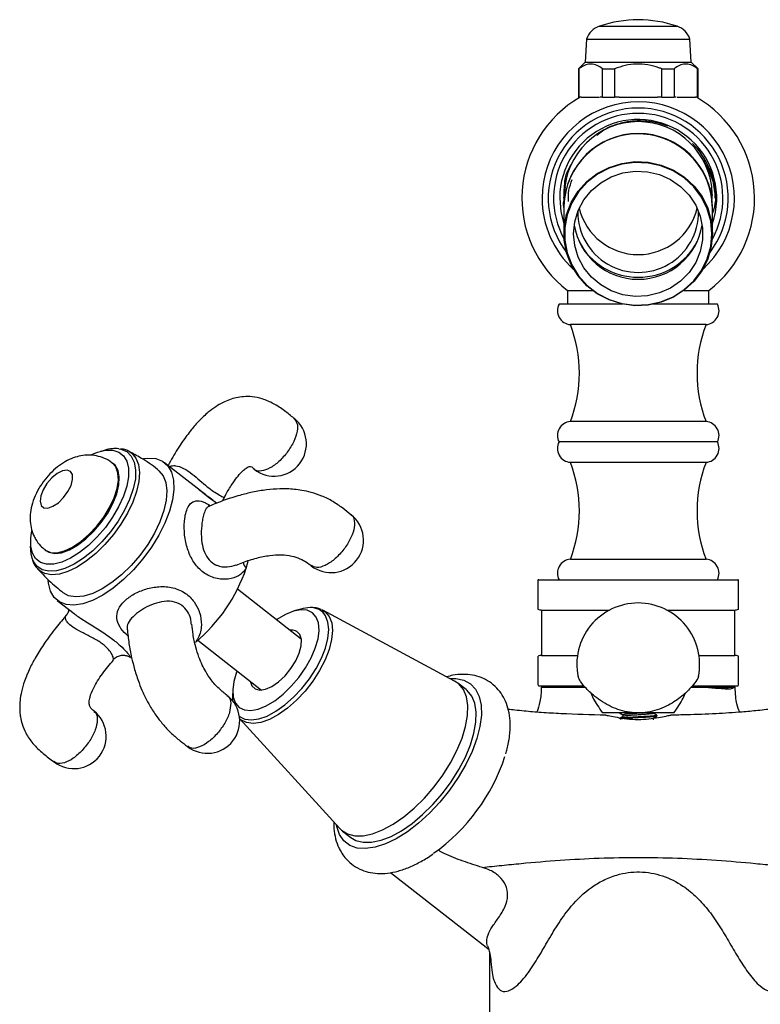
# Model space of a CAD drawing. Units: millimetres. Extents: x 3 to 1996, y 5 to 1995.
# Drawn here: x 892 to 1006, y 1214 to 1367 of the extents above; entities that cross this region are included whole.
import ezdxf

# ---------------------------------------------------------------- set-up
doc = ezdxf.new("R2010")
doc.units = ezdxf.units.MM

msp = doc.modelspace()

# ---------------------------------------------------------------- linework, layer by layer
at = {"color": 7, "linetype": 'Continuous', "lineweight": 25}
for p, q in [((981.5, 1365.68), (993.5, 1365.68)), ((979.5, 1363.68), (979.31, 1360.14)), ((979.5, 1363.68), (995.5, 1363.68)), ((995.69, 1360.14), (995.5, 1363.68)), ((979.31, 1360.14), (978.25, 1359.08)), ((979.31, 1360.14), (995.69, 1360.14)), ((996.75, 1359.08), (995.69, 1360.14)), ((978.25, 1359.08), (978.25, 1354.68)), ((978.25, 1359.08), (978.31, 1359.08)), ((978.31, 1359.08), (978.31, 1354.68)), ((981.96, 1359.08), (983.85, 1359.08)), ((981.96, 1354.68), (981.96, 1359.08)), ((983.85, 1359.08), (983.85, 1354.68)), ((991.15, 1359.08), (993.04, 1359.08)), ((991.15, 1354.68), (991.15, 1359.08)), ((993.04, 1359.08), (993.04, 1354.68)), ((996.68, 1359.08), (996.75, 1359.08)), ((996.68, 1354.68), (996.68, 1359.08)), ((996.75, 1354.68), (996.75, 1359.08)), ((978.25, 1354.68), (978.31, 1354.68)), ((978.66, 1354.68), (978.31, 1354.68)), ((978.66, 1354.68), (981.5, 1354.68)), ((981.96, 1354.68), (981.62, 1354.68)), ((981.96, 1354.68), (983.85, 1354.68)), ((984.54, 1354.68), (983.85, 1354.68)), ((984.54, 1354.68), (990.46, 1354.68)), ((991.15, 1354.68), (990.46, 1354.68)), ((991.15, 1354.68), (993.04, 1354.68)), ((993.38, 1354.68), (993.04, 1354.68)), ((993.5, 1354.68), (996.34, 1354.68)), ((996.68, 1354.68), (996.34, 1354.68)), ((996.68, 1354.68), (996.75, 1354.68)), ((976, 1339.1), (976.23, 1340.86)), ((998.79, 1340.7), (998.95, 1339.48)), ((976, 1339.1), (976.02, 1338.47)), ((976.05, 1339.73), (976.05, 1338.9)), ((998.95, 1338.9), (998.95, 1339.73)), ((976, 1337.86), (976, 1333.6)), ((999, 1333.6), (999, 1337.86)), ((976.55, 1324.81), (976.55, 1322.68)), ((976.55, 1324.81), (980.43, 1324.81)), ((994.57, 1324.81), (998.45, 1324.81)), ((998.45, 1322.68), (998.45, 1324.81)), ((985.17, 1322.68), (975.25, 1322.68)), ((999.75, 1322.68), (989.83, 1322.68)), ((998, 1319.53), (977, 1319.53)), ((998, 1304.53), (977, 1304.53)), ((999.75, 1301.38), (975.25, 1301.38)), ((905.06, 1300.14), (904.29, 1299.92)), ((908.69, 1299.96), (908.78, 1299.91)), ((906.31, 1298), (906.17, 1298.11)), ((919.75, 1293.86), (914.22, 1298.17)), ((998, 1298.23), (977, 1298.23)), ((893.5, 1286.08), (893.48, 1285.28)), ((895.72, 1284.7), (895.86, 1284.59)), ((998, 1283.23), (977, 1283.23)), ((894.63, 1281.71), (894.54, 1281.8)), ((972.1, 1280.08), (1002.9, 1280.08)), ((935.38, 1270.91), (925.51, 1278.6)), ((897.63, 1276.87), (900.23, 1274.85)), ((935.31, 1275.55), (934.26, 1275.25)), ((938.52, 1275.45), (938.71, 1275.36)), ((959.1, 1264.41), (938.71, 1275.36)), ((972.55, 1275.38), (972.55, 1268.38)), ((972.55, 1275.38), (983.06, 1275.38)), ((991.94, 1275.38), (1002.45, 1275.38)), ((1002.45, 1268.38), (1002.45, 1275.38)), ((919.37, 1270.71), (929.23, 1263.02)), ((972.55, 1268.38), (978.1, 1268.38)), ((996.9, 1268.38), (1002.45, 1268.38)), ((906.23, 1267.74), (906.24, 1267.76)), ((972, 1263.75), (972, 1268.27)), ((1003, 1263.75), (1003, 1268.27)), ((960.88, 1263.09), (959.59, 1264.1)), ((924.76, 1263.05), (924.72, 1261.96)), ((972.1, 1263.68), (979.04, 1263.68)), ((974.5, 1263.68), (974.5, 1263.48)), ((995.72, 1263.48), (996.8, 1263.48)), ((995.93, 1263.68), (1002.9, 1263.68)), ((996.8, 1263.48), (1001.45, 1263.48)), ((1000.5, 1263.48), (1000.5, 1263.68)), ((1001.45, 1263.48), (1002.27, 1263.48)), ((1002.27, 1263.48), (1002.5, 1263.48)), ((993.02, 1259.48), (981.98, 1259.48)), ((984.6, 1259.48), (984.65, 1259.47)), ((989.86, 1259.42), (989.86, 1259.48)), ((925.83, 1258.6), (941.34, 1241.61)), ((985.14, 1259.17), (985.14, 1258.92)), ((989.86, 1258.42), (989.86, 1258.66)), ((990.4, 1258.98), (990.4, 1259.11)), ((941.76, 1241.22), (943.06, 1240.21)), ((949.17, 1234.8), (964.44, 1222.9)), ((964.5, 1222.37), (964.5, 1212.48))]:
    msp.add_line(p, q, dxfattribs=at)
at = {"color": 7, "linetype": 'Continuous', "lineweight": 25, "flags": 128}
for points in [[(999, 1333.6), (998.81, 1331.61), (998.27, 1329.68), (997.37, 1327.88), (996.16, 1326.27), (994.67, 1324.89), (992.95, 1323.78), (991.05, 1323), (989.04, 1322.55), (986.98, 1322.46), (984.94, 1322.73), (982.98, 1323.35), (981.16, 1324.3), (979.55, 1325.54), (978.2, 1327.05), (977.14, 1328.76), (976.41, 1330.63), (976.05, 1332.6), (976.05, 1334.6), (976.41, 1336.56), (977.14, 1338.43), (978.2, 1340.15), (979.55, 1341.66), (981.16, 1342.9), (982.98, 1343.85), (984.94, 1344.47), (986.98, 1344.73), (989.04, 1344.64), (991.05, 1344.2), (992.95, 1343.41), (994.67, 1342.31), (996.16, 1340.93), (997.37, 1339.32), (998.27, 1337.52), (998.81, 1335.59), (999, 1333.6)], [(998.9, 1333.57), (998.72, 1335.55), (998.17, 1337.46), (997.29, 1339.24), (996.08, 1340.84), (994.61, 1342.21), (992.9, 1343.3), (991.02, 1344.08), (989.03, 1344.52), (986.99, 1344.61), (984.96, 1344.35), (983.02, 1343.73), (981.22, 1342.8), (979.62, 1341.56), (978.28, 1340.07), (977.23, 1338.37), (976.51, 1336.51), (976.15, 1334.56), (976.15, 1332.58), (976.51, 1330.64), (977.23, 1328.78), (978.28, 1327.08), (979.62, 1325.59), (981.22, 1324.35), (983.02, 1323.41), (984.96, 1322.8), (986.99, 1322.54), (989.03, 1322.63), (991.02, 1323.07), (992.9, 1323.85), (994.61, 1324.94), (996.08, 1326.31), (997.29, 1327.91), (998.17, 1329.69), (998.72, 1331.6), (998.9, 1333.57)], [(977.5, 1333.57), (977.68, 1335.41), (978.22, 1337.18), (979.09, 1338.81), (980.26, 1340.26), (981.7, 1341.47), (983.34, 1342.39), (985.14, 1342.99), (987.02, 1343.26), (988.92, 1343.17), (990.77, 1342.73), (992.5, 1341.97), (994.05, 1340.9), (995.36, 1339.57), (996.39, 1338.02), (997.09, 1336.3), (997.45, 1334.5), (997.45, 1332.65), (997.09, 1330.84), (996.39, 1329.13), (995.36, 1327.58), (994.05, 1326.25), (992.5, 1325.18), (990.77, 1324.42), (988.92, 1323.98), (987.02, 1323.89), (985.14, 1324.16), (983.34, 1324.76), (981.7, 1325.68), (980.26, 1326.89), (979.09, 1328.33), (978.22, 1329.97), (977.68, 1331.74), (977.5, 1333.57)], [(975.35, 1339.1), (975.53, 1336.99), (976, 1335.18)], [(902.97, 1299.42), (903.85, 1299.78), (905.1, 1300.09), (906.21, 1300.11), (907.15, 1299.82), (907.89, 1299.24), (908.39, 1298.4), (908.64, 1297.31), (908.64, 1296.01), (908.37, 1294.56), (907.86, 1292.99), (907.12, 1291.37), (906.18, 1289.74), (905.06, 1288.17), (903.8, 1286.7)], [(910.94, 1298.82), (911.64, 1298.89), (912.86, 1298.8), (913.89, 1298.39), (914.71, 1297.7), (915.29, 1296.72), (915.61, 1295.49), (915.67, 1294.05), (915.46, 1292.43), (914.99, 1290.67), (914.28, 1288.83), (913.33, 1286.95), (912.19, 1285.09), (910.87, 1283.3), (909.42, 1281.62)], [(895.86, 1284.59), (896.31, 1284.32), (897.22, 1284.13), (898.3, 1284.26), (899.49, 1284.69), (900.76, 1285.41), (902.04, 1286.38), (903.28, 1287.57), (904.43, 1288.93), (905.43, 1290.38), (906.23, 1291.88), (906.82, 1293.35), (907.15, 1294.73), (907.22, 1295.96), (907.02, 1296.99), (906.56, 1297.77), (906.31, 1298)], [(895.13, 1291.57), (895.55, 1291.21), (896.18, 1291.17), (896.96, 1291.43), (897.79, 1291.99), (898.59, 1292.78), (899.27, 1293.7), (899.75, 1294.67), (900, 1295.58), (899.97, 1296.33), (899.67, 1296.83), (899.13, 1297.04), (898.42, 1296.93), (897.61, 1296.51), (896.78, 1295.83), (896.03, 1294.96), (895.44, 1294), (895.07, 1293.05), (894.96, 1292.21), (895.13, 1291.57)], [(913.3, 1296.99), (913.36, 1296.94), (914.02, 1296.16), (914.44, 1295.12), (914.59, 1293.85), (914.49, 1292.38), (914.12, 1290.77), (913.51, 1289.05), (912.66, 1287.29), (911.61, 1285.54), (910.39, 1283.85), (909.03, 1282.27)], [(903.8, 1286.7), (902.45, 1285.39), (901.06, 1284.28), (899.67, 1283.41), (898.32, 1282.8), (897.07, 1282.49), (895.96, 1282.48), (895.02, 1282.76), (894.28, 1283.34), (893.78, 1284.19), (893.53, 1285.28), (893.53, 1286.57), (893.7, 1287.63)], [(893.72, 1283.41), (893.56, 1284.06), (893.48, 1285.28)], [(909.03, 1282.27), (907.58, 1280.85), (906.07, 1279.63), (904.57, 1278.65), (903.1, 1277.95), (901.72, 1277.53), (900.47, 1277.41), (899.38, 1277.61), (898.55, 1278.06)], [(909.42, 1281.62), (907.87, 1280.1), (906.27, 1278.78), (904.66, 1277.7), (903.09, 1276.89), (901.59, 1276.37), (900.21, 1276.15), (898.99, 1276.25), (897.96, 1276.65), (897.14, 1277.35), (896.56, 1278.32), (896.24, 1279.55), (896.2, 1279.95)], [(925.41, 1266.01), (925.33, 1265.8), (924.92, 1264.36), (924.76, 1263.04), (924.85, 1261.9), (925.2, 1260.99), (925.78, 1260.32), (926.59, 1259.94), (927.58, 1259.86), (928.72, 1260.08), (929.96, 1260.58), (931.26, 1261.36), (932.57, 1262.38), (933.83, 1263.6), (935, 1264.98), (936.04, 1266.46), (936.89, 1267.98), (937.54, 1269.49), (937.96, 1270.94), (938.12, 1272.25), (938.02, 1273.39), (937.68, 1274.31), (937.09, 1274.97), (936.29, 1275.35), (935.3, 1275.43), (934.16, 1275.22), (932.91, 1274.71), (931.61, 1273.93), (931.55, 1273.89)], [(927.49, 1264.38), (927.73, 1263.69), (928.22, 1263.2), (928.94, 1263.01), (929.82, 1263.14), (930.82, 1263.58), (931.85, 1264.3), (932.86, 1265.24), (933.77, 1266.35), (934.52, 1267.54), (935.07, 1268.74), (935.36, 1269.87), (935.39, 1270.85), (935.15, 1271.61)], [(958.4, 1264.79), (959.3, 1264.79), (960.52, 1264.54), (961.54, 1263.99), (962.34, 1263.15), (962.9, 1262.04), (963.2, 1260.68), (963.24, 1259.11), (963.01, 1257.37), (962.53, 1255.5), (961.79, 1253.53), (960.83, 1251.52), (959.66, 1249.51), (958.31, 1247.56), (956.81, 1245.7), (955.2, 1243.97), (953.51, 1242.43), (951.78, 1241.11), (950.06, 1240.03), (948.39, 1239.22), (946.8, 1238.71), (945.33, 1238.5), (944.01, 1238.59), (942.88, 1238.99), (941.97, 1239.69), (941.29, 1240.67), (940.86, 1241.91), (940.8, 1242.2)], [(941.34, 1241.61), (941.6, 1241.36), (942.53, 1240.77), (943.66, 1240.48), (944.97, 1240.48), (946.41, 1240.79), (947.96, 1241.39), (949.58, 1242.27), (951.22, 1243.4), (952.85, 1244.76), (954.43, 1246.31), (955.91, 1248.03), (957.27, 1249.85), (958.46, 1251.75), (959.46, 1253.66), (960.24, 1255.56), (960.79, 1257.38), (961.09, 1259.08), (961.14, 1260.63), (960.92, 1261.98), (960.46, 1263.1), (959.75, 1263.96), (959.1, 1264.41)], [(943.06, 1240.21), (943.83, 1239.76), (944.96, 1239.47), (946.26, 1239.47), (947.71, 1239.78), (949.26, 1240.38), (950.88, 1241.26), (952.52, 1242.39), (954.15, 1243.75), (955.72, 1245.3), (957.21, 1247.02), (958.56, 1248.84), (959.76, 1250.74), (960.76, 1252.65), (961.54, 1254.54), (962.09, 1256.37), (962.39, 1258.07), (962.43, 1259.62), (962.22, 1260.97), (961.75, 1262.09), (961.04, 1262.95), (960.88, 1263.09)], [(924.72, 1261.96), (924.72, 1261.78), (924.73, 1261.37)]]:
    msp.add_lwpolyline(points, dxfattribs=at)
at = {"color": 8, "linetype": 'Continuous', "lineweight": 25, "flags": 128}
for points in [[(907.16, 1300.34), (907.46, 1300.28), (908.38, 1299.89), (909.08, 1299.21), (909.54, 1298.26), (909.75, 1297.07), (909.7, 1295.69), (909.38, 1294.15), (908.82, 1292.5), (908.02, 1290.81), (907.02, 1289.11), (905.85, 1287.47), (904.54, 1285.94)], [(908.78, 1299.91), (909.15, 1299.65), (909.79, 1298.9), (910.19, 1297.89), (910.34, 1296.67), (910.24, 1295.26), (909.89, 1293.7), (909.3, 1292.05), (908.49, 1290.36), (907.47, 1288.68), (906.3, 1287.05), (904.99, 1285.53)], [(895.72, 1284.7), (895.79, 1284.64), (896.6, 1284.3), (897.6, 1284.26), (898.74, 1284.54), (899.98, 1285.12), (901.27, 1285.97), (902.53, 1287.06), (903.73, 1288.34), (904.81, 1289.76), (905.72, 1291.24), (906.42, 1292.73), (906.88, 1294.17), (907.08, 1295.48), (907.01, 1296.61), (906.68, 1297.52), (906.18, 1298.1)], [(904.54, 1285.94), (903.13, 1284.57), (901.68, 1283.41), (900.22, 1282.48), (898.81, 1281.82), (897.49, 1281.46), (896.31, 1281.39), (895.29, 1281.63), (894.48, 1282.17), (893.89, 1282.99), (893.72, 1283.41)], [(904.99, 1285.53), (903.59, 1284.16), (902.14, 1282.99), (900.69, 1282.04), (899.28, 1281.36), (897.95, 1280.96), (896.75, 1280.85), (895.7, 1281.04), (894.84, 1281.51), (894.63, 1281.71)], [(925.79, 1258.98), (925.82, 1258.95), (926.65, 1258.52), (927.66, 1258.39), (928.83, 1258.55), (930.11, 1259), (931.46, 1259.73), (932.83, 1260.71), (934.19, 1261.9), (935.47, 1263.27), (936.64, 1264.77), (937.66, 1266.35), (938.49, 1267.95), (939.11, 1269.52), (939.49, 1271.01), (939.62, 1272.37), (939.5, 1273.54), (939.12, 1274.5)], [(938.71, 1275.36), (939.08, 1275.12), (939.7, 1274.4)], [(939.7, 1274.4), (940.08, 1273.42), (940.21, 1272.21), (940.07, 1270.82), (939.68, 1269.29), (939.05, 1267.67), (938.2, 1266.02), (937.15, 1264.4), (935.95, 1262.86), (934.63, 1261.46), (933.24, 1260.23), (931.83, 1259.23), (930.44, 1258.48), (929.12, 1258.02), (927.93, 1257.85), (926.89, 1257.99), (926.04, 1258.43), (925.82, 1258.62)]]:
    msp.add_lwpolyline(points, dxfattribs=at)
at = {"color": 7, "linetype": 'Continuous', "lineweight": 25}
for centre, radius, start, end in [((987.75, 1346.69), 20, 90.7155, 108.2092), ((987.25, 1346.69), 20, 71.7908, 89.2845), ((982.37, 1362.81), 3, 106.8745, 163.1255), ((992.63, 1362.81), 3, 16.8745, 73.1255), ((987.5, 1339.1), 18, 120, 232.5309), ((987.5, 1339.1), 14.88, 312.1705, 180), ((987.5, 1339.1), 18, 307.4691, 60), ((987.5, 1339.1), 13.92, 90, 217.0799), ((987.5, 1339.1), 13.1, 90, 208.9085), ((987.5, 1339.1), 13.92, 322.9201, 90), ((987.5, 1339.1), 13.1, 331.0915, 90), ((987.5, 1339.1), 12.15, 341.1738, 180), ((987.5, 1339.47), 11.45, 1.3379, 178.6621), ((987.5, 1337.59), 11.5, 1.342, 178.658), ((987.47, 1337.54), 11.49, 1.5914, 159.6805), ((987.5, 1339.1), 11.9, 0, 45), ((987.5, 1339.1), 14.88, 180, 227.8295), ((987.5, 1336.95), 9.35, 179.5547, 0.4453), ((987.5, 1339.76), 9.4, 193.7732, 346.2268), ((987.5, 1336.58), 10.04, 189.482, 350.518), ((987.43, 1337.09), 10.23, 207.4217, 270.4038), ((987.57, 1337.09), 10.22, 269.5918, 333.098), ((977.15, 1321.68), 2.15, 152.089, 266.0202), ((997.85, 1321.68), 2.15, 273.9798, 27.911), ((957.61, 1312.03), 20.79, 338.853, 21.147), ((1017.39, 1312.03), 20.79, 158.853, 201.147), ((931.17, 1301.1), 5, 232.108, 52.0032), ((977.15, 1302.39), 2.15, 93.9798, 207.911), ((997.85, 1302.39), 2.15, 332.089, 86.0202), ((906.6, 1294.98), 5.38, 84.048, 106.6602), ((977.15, 1300.38), 2.15, 152.089, 266.0202), ((997.85, 1300.38), 2.15, 273.9798, 27.911), ((957.61, 1290.73), 20.79, 338.853, 21.147), ((1017.39, 1290.73), 20.79, 158.853, 201.147), ((939.99, 1286.18), 5, 232.1135, 51.9859), ((912.53, 1286.26), 14.98, 342.9992, 347.5171), ((977.15, 1281.09), 2.15, 93.9798, 207.911), ((997.85, 1281.09), 2.15, 332.089, 86.0202), ((902.49, 1290.13), 25.73, 309.8888, 341.3067), ((972.78, 1277.78), 2.4, 106.415, 109.0977), ((1002.22, 1277.78), 2.4, 70.9522, 73.585), ((987.5, 1266.98), 9.5, 90, 191.5761), ((987.5, 1266.98), 9.5, 348.7242, 90), ((936.78, 1270.61), 5.15, 90.2824, 106.5935), ((972.78, 1277.78), 2.4, 251.0805, 264.5232), ((1002.22, 1277.78), 2.4, 275.4768, 288.9451), ((933.88, 1270.77), 1.52, 33.4088, 99.1509), ((972.78, 1265.99), 2.4, 95.4768, 108.9451), ((1002.22, 1265.99), 2.4, 71.0805, 84.5232), ((972.78, 1265.99), 2.4, 250.9522, 253.585), ((1002.22, 1265.99), 2.4, 286.415, 289.0977), ((920.85, 1258.23), 5, 232.1736, 51.8259), ((900.19, 1255.87), 5, 232.2265, 51.8039), ((938.43, 1262.15), 29.96, 305.5497, 341.7059)]:
    msp.add_arc(centre, radius, start, end, dxfattribs=at)
at = {"color": 8, "linetype": 'Continuous', "lineweight": 25}
for centre, radius, start, end in [((928.05, 1283.1), 1.7, 190.4626, 225.7929), ((936.88, 1273.14), 2.63, 31.2273, 92.5692)]:
    msp.add_arc(centre, radius, start, end, dxfattribs=at)
at = {"color": 7, "linetype": 'Continuous', "lineweight": 25}
for points, knots in [([(981.96, 1359.08), (981.69, 1359.28), (981.12, 1359.68), (980.25, 1359.89), (979.37, 1359.75), (978.74, 1359.41), (978.39, 1359.14), (978.31, 1359.08)], [0, 0, 0, 0, 0.2350022, 0.4770288, 0.7009979, 0.9328329, 1, 1, 1, 1]), ([(991.15, 1359.08), (991, 1359.14), (990.3, 1359.41), (988.99, 1359.76), (987.22, 1359.89), (985.47, 1359.66), (984.4, 1359.28), (983.85, 1359.08)], [0, 0, 0, 0, 0.063097, 0.299097, 0.543248, 0.768061, 1, 1, 1, 1]), ([(996.68, 1359.08), (996.41, 1359.28), (995.85, 1359.68), (994.97, 1359.89), (994.1, 1359.75), (993.46, 1359.41), (993.11, 1359.14), (993.04, 1359.08)], [0, 0, 0, 0, 0.2350022, 0.4770288, 0.7009979, 0.9328329, 1, 1, 1, 1]), ([(992.11, 1350.22), (991.69, 1350.37), (990.63, 1350.74), (988.85, 1351.03), (986.81, 1351.06), (984.81, 1350.7), (982.8, 1350.08), (981.69, 1349.22), (981.11, 1348.79)], [0, 0, 0, 0, 0.114666, 0.289536, 0.464393, 0.63937, 0.814347, 1, 1, 1, 1]), ([(997.57, 1344.97), (998.15, 1343.91), (999.15, 1342.06), (999.32, 1339.98), (999.4, 1339.1)], [0, 0, 0, 0, 0.577851, 1, 1, 1, 1]), ([(977.17, 1344.35), (977, 1344.1), (976.48, 1343.31), (976.05, 1341.86), (976.04, 1340.68), (976.04, 1340.15)], [0, 0, 0, 0, 0.203079, 0.642348, 1, 1, 1, 1]), ([(999, 1336.71), (999.12, 1337.06), (999.68, 1338.65), (999.44, 1341.14), (998.83, 1343.05), (998.62, 1343.7)], [0, 0, 0, 0, 0.153106, 0.710101, 1, 1, 1, 1]), ([(976.72, 1338.55), (976.71, 1339.14), (976.68, 1340.31), (977.09, 1341.41), (977.3, 1341.96)], [0, 0, 0, 0, 0.50223, 1, 1, 1, 1]), ([(976.23, 1341.3), (976.18, 1341.15), (975.94, 1340.45), (975.97, 1339.69), (976, 1339.1)], [0, 0, 0, 0, 0.213497, 1, 1, 1, 1]), ([(975.97, 1338.8), (975.9, 1338.46), (975.83, 1338.08), (975.95, 1337.71), (975.96, 1337.66)], [0, 0, 0, 0, 0.867756, 1, 1, 1, 1]), ([(934.24, 1305.05), (933.76, 1305.44), (932.74, 1306.27), (931.13, 1307.33), (929.44, 1308.07), (927.88, 1308.4), (926.5, 1308.42), (924.96, 1308.19), (923.5, 1307.65), (922.08, 1306.82), (920.84, 1305.89), (919.59, 1304.71), (918.26, 1303.19), (916.89, 1301.32), (915.69, 1299.46), (915.01, 1298.17), (914.78, 1297.74)], [0, 0, 0, 0, 0.07096, 0.150023, 0.224638, 0.289352, 0.341411, 0.387012, 0.473428, 0.526298, 0.584236, 0.661591, 0.735869, 0.827692, 0.941177, 1, 1, 1, 1]), ([(906.19, 1298.07), (906.15, 1298.11), (905.79, 1298.45), (904.95, 1298.87), (903.73, 1299.27), (902.49, 1299.39), (901.26, 1299.27), (900.05, 1298.93), (898.83, 1298.35), (897.62, 1297.53), (896.46, 1296.47), (895.41, 1295.22), (894.53, 1293.82), (893.87, 1292.35), (893.48, 1290.88), (893.37, 1289.48), (893.53, 1288.16), (893.86, 1287.11), (894.17, 1286.54), (894.28, 1286.34)], [0, 0, 0, 0, 0.006597, 0.067876, 0.125865, 0.18203, 0.238055, 0.295856, 0.357657, 0.425037, 0.496068, 0.567238, 0.63944, 0.714845, 0.785178, 0.849723, 0.910472, 0.968767, 1, 1, 1, 1]), ([(908.79, 1299.86), (908.61, 1299.97), (908.22, 1300.22), (907.74, 1300.28), (907.48, 1300.32)], [0, 0, 0, 0, 0.45253, 1, 1, 1, 1]), ([(913.29, 1296.98), (913.23, 1297.03), (912.38, 1297.76), (910.84, 1298.78), (909.3, 1299.6), (908.66, 1299.94)], [0, 0, 0, 0, 0.044575, 0.607901, 1, 1, 1, 1]), ([(923.4, 1292.66), (923.5, 1292.86), (923.89, 1293.62), (924.56, 1294.7), (925.39, 1295.9), (926.09, 1296.72), (926.65, 1297.22), (927.04, 1297.47), (927.38, 1297.62), (927.75, 1297.54), (927.97, 1297.29), (928.09, 1297.15)], [0, 0, 0, 0, 0.0588822, 0.2286124, 0.3533652, 0.482406, 0.5659691, 0.620793, 0.6964074, 0.8285724, 1, 1, 1, 1]), ([(919.19, 1294.29), (919.23, 1294.27), (919.65, 1293.95), (920.43, 1293.33), (921.45, 1292.53), (922.01, 1292.1), (922.27, 1291.9)], [0, 0, 0, 0, 0.027979, 0.366498, 0.704314, 1, 1, 1, 1]), ([(943.06, 1290.13), (942.64, 1290.47), (941.75, 1291.19), (940.29, 1292.2), (938.63, 1293.03), (937, 1293.59), (935.56, 1293.9), (933.93, 1294.12), (932.09, 1294.17), (929.93, 1293.99), (927.86, 1293.64), (925.67, 1293.09), (923.42, 1292.39), (921.91, 1291.77), (921.15, 1291.45)], [0, 0, 0, 0, 0.071759, 0.152074, 0.22897, 0.297835, 0.355831, 0.402432, 0.492536, 0.578776, 0.674179, 0.763489, 0.881074, 1, 1, 1, 1]), ([(921.13, 1291.47), (921.12, 1291.47), (921.06, 1291.43), (920.91, 1291.44), (920.96, 1291.43), (920.96, 1291.43)], [0, 0, 0, 0, 0.1829894, 0.9614149, 1, 1, 1, 1]), ([(923.28, 1292.29), (923.29, 1292.39), (923.3, 1292.54), (923.38, 1292.64), (923.4, 1292.66)], [0, 0, 0, 0, 0.730155, 1, 1, 1, 1]), ([(894.28, 1286.34), (894.51, 1285.98), (894.91, 1285.36), (895.5, 1284.92), (895.74, 1284.73)], [0, 0, 0, 0, 0.585233, 1, 1, 1, 1]), ([(925.33, 1282.35), (925.65, 1282.49), (926.64, 1282.9), (928.35, 1283.43), (930.35, 1283.85), (932.18, 1283.98), (933.81, 1283.81), (935.16, 1283.39), (936.16, 1282.82), (936.68, 1282.42), (936.92, 1282.24)], [0, 0, 0, 0, 0.1019716, 0.3082718, 0.4828421, 0.6252926, 0.7405123, 0.8376982, 0.92457, 1, 1, 1, 1]), ([(893.78, 1283.18), (893.8, 1283.11), (893.89, 1282.69), (894.19, 1282.17), (894.56, 1281.83), (894.68, 1281.72)], [0, 0, 0, 0, 0.112774, 0.711352, 1, 1, 1, 1]), ([(894.56, 1281.83), (895.13, 1281.19), (896.37, 1279.83), (897.8, 1278.68), (898.56, 1278.07)], [0, 0, 0, 0, 0.47048, 1, 1, 1, 1]), ([(972, 1275.5), (972, 1275.51), (972, 1275.54), (972, 1275.76), (972, 1276.22), (972, 1276.67), (972, 1277.11), (972, 1277.52), (972, 1277.91), (972, 1278.31), (972, 1278.76), (972, 1279.33), (972, 1279.88), (972, 1280.05), (972, 1280.03), (972, 1280.02)], [0, 0, 0, 0, 0.147805, 0.296927, 0.375321, 0.428153, 0.459654, 0.484303, 0.509123, 0.530538, 0.561115, 0.611077, 0.712712, 0.913856, 1, 1, 1, 1]), ([(1003, 1275.5), (1003, 1275.51), (1003, 1275.54), (1003, 1275.76), (1003, 1276.22), (1003, 1276.67), (1003, 1277.11), (1003, 1277.52), (1003, 1277.91), (1003, 1278.31), (1003, 1278.76), (1003, 1279.33), (1003, 1279.88), (1003, 1280.05), (1003, 1280.03), (1003, 1280.02)], [0, 0, 0, 0, 0.147807, 0.29693, 0.375325, 0.428157, 0.459659, 0.484308, 0.509128, 0.530544, 0.561121, 0.611083, 0.712719, 0.913865, 1, 1, 1, 1]), ([(899.1, 1274.66), (898.54, 1274.02), (897.33, 1272.61), (895.74, 1270.44), (894.38, 1268.33), (893.33, 1266.36), (892.57, 1264.55), (892.08, 1262.86), (891.86, 1261.54), (891.8, 1260.49), (891.82, 1259.65), (891.93, 1258.75), (892.19, 1257.64), (892.77, 1256.23), (893.86, 1254.65), (895.38, 1253.21), (896.55, 1252.34), (897.12, 1251.92)], [0, 0, 0, 0, 0.092985, 0.20364, 0.294796, 0.370077, 0.45081, 0.514083, 0.565966, 0.600565, 0.632081, 0.661028, 0.701374, 0.761159, 0.836488, 0.92119, 1, 1, 1, 1]), ([(899.35, 1275.53), (899.36, 1275.47), (899.39, 1275.28), (899.27, 1274.92), (899.13, 1274.74), (899.12, 1274.72)], [0, 0, 0, 0, 0.30288, 0.911393, 1, 1, 1, 1]), ([(938.44, 1275.45), (938.26, 1275.53), (937.8, 1275.75), (937.26, 1275.77), (936.94, 1275.77)], [0, 0, 0, 0, 0.391371, 1, 1, 1, 1]), ([(923.92, 1262.17), (923.5, 1262.5), (922.86, 1263), (922.01, 1263.87), (921.28, 1264.75), (920.6, 1265.8), (919.99, 1266.98), (919.46, 1268.26), (918.97, 1269.85), (918.61, 1271.56), (918.49, 1272.68), (918.44, 1273.2)], [0, 0, 0, 0, 0.117982, 0.177818, 0.234561, 0.333646, 0.412727, 0.513779, 0.651426, 0.838617, 1, 1, 1, 1]), ([(908.45, 1272.45), (908.53, 1271.72), (908.68, 1270.29), (909.07, 1268.19), (909.58, 1266.15), (910.17, 1264.34), (910.77, 1262.85), (911.34, 1261.66), (912, 1260.43), (912.94, 1258.99), (914.1, 1257.54), (915.32, 1256.27), (916.57, 1255.2), (917.39, 1254.58), (917.77, 1254.28)], [0, 0, 0, 0, 0.128903, 0.251723, 0.347199, 0.452714, 0.526029, 0.564947, 0.625737, 0.707493, 0.778078, 0.854124, 0.93164, 1, 1, 1, 1]), ([(906.31, 1267.72), (906.32, 1267.73), (906.45, 1267.95), (906.9, 1268.22), (907.53, 1268.43), (908.12, 1268.41), (908.58, 1268.27), (908.86, 1268.12), (908.95, 1268.05), (908.96, 1268.04)], [0, 0, 0, 0, 0.014387, 0.257306, 0.49451, 0.684254, 0.844632, 0.979237, 1, 1, 1, 1]), ([(903.26, 1259.82), (903.09, 1259.94), (902.82, 1260.14), (902.6, 1260.58), (902.53, 1261.15), (902.69, 1262.11), (903.32, 1263.6), (904.53, 1265.56), (905.73, 1266.96), (906.33, 1267.65)], [0, 0, 0, 0, 0.13842, 0.21859, 0.302919, 0.386905, 0.525783, 0.765088, 1, 1, 1, 1]), ([(967, 1253.17), (967.08, 1253.42), (967.37, 1254.35), (967.63, 1255.91), (967.74, 1257.78), (967.56, 1259.47), (967.15, 1260.94), (966.51, 1262.24), (965.64, 1263.38), (964.53, 1264.31), (963.24, 1264.98), (961.85, 1265.36), (960.36, 1265.47), (959.03, 1265.38), (958.2, 1265.15), (957.89, 1265.06)], [0, 0, 0, 0, 0.034829, 0.131661, 0.230048, 0.317361, 0.399591, 0.477346, 0.552315, 0.632332, 0.710138, 0.787579, 0.867176, 0.951069, 1, 1, 1, 1]), ([(996.8, 1265.13), (996.8, 1265.12), (996.85, 1265.01), (996.47, 1264.38), (995.64, 1263.32), (994.21, 1261.96), (992.12, 1260.54), (989.34, 1259.49), (986.2, 1259.4), (983.22, 1260.34), (980.84, 1261.89), (979.25, 1263.43), (978.38, 1264.57), (978.28, 1264.93), (978.23, 1265.09)], [0, 0, 0, 0, 0.005457, 0.076702, 0.148041, 0.228124, 0.322891, 0.434089, 0.548994, 0.657888, 0.771364, 0.863451, 0.940778, 1, 1, 1, 1]), ([(972.5, 1263.48), (972.49, 1263.07), (972.47, 1262.27), (972.26, 1260.91), (971.99, 1259.97), (971.81, 1259.63), (971.79, 1259.6)], [0, 0, 0, 0, 0.250364, 0.485665, 0.950104, 1, 1, 1, 1]), ([(972.51, 1263.48), (972.51, 1263.48), (972.44, 1263.48), (972.71, 1263.48), (973.35, 1263.48), (974.43, 1263.48), (975.89, 1263.48), (977.5, 1263.48), (978.74, 1263.48), (979.26, 1263.48)], [0, 0, 0, 0, 0.011191, 0.184117, 0.353989, 0.528874, 0.697185, 0.870352, 1, 1, 1, 1]), ([(980.13, 1262.66), (980.25, 1262.36), (980.64, 1261.41), (981.44, 1260.27), (981.98, 1259.48)], [0, 0, 0, 0, 0.319931, 1, 1, 1, 1]), ([(993.02, 1259.48), (993.56, 1260.27), (994.34, 1261.39), (994.74, 1262.35), (994.86, 1262.64)], [0, 0, 0, 0, 0.694434, 1, 1, 1, 1]), ([(1000.96, 1263.23), (1000.72, 1263.22), (1000.45, 1263.22), (999.85, 1263.25), (999.53, 1263.27), (998.83, 1263.33), (998.45, 1263.38), (997.86, 1263.42), (997.65, 1263.44), (997.34, 1263.45), (997.24, 1263.46), (997.07, 1263.47), (997.02, 1263.47), (996.94, 1263.47), (996.91, 1263.47), (996.87, 1263.48), (996.86, 1263.48), (996.84, 1263.48), (996.83, 1263.48), (996.82, 1263.48), (996.82, 1263.48), (996.81, 1263.48), (996.81, 1263.48), (996.81, 1263.48), (996.8, 1263.48), (996.8, 1263.48)], [0, 0, 0, 0, 0.25, 0.25, 0.5, 0.5, 0.75, 0.75, 0.875, 0.875, 0.9375, 0.9375, 0.96875, 0.96875, 0.984375, 0.984375, 0.992187, 0.992187, 0.996094, 0.996094, 0.998047, 0.998047, 0.999023, 0.999023, 1, 1, 1, 1]), ([(1000.96, 1263.23), (1001.28, 1263.21), (1001.54, 1263.21), (1001.87, 1263.24), (1001.97, 1263.26), (1002.1, 1263.3), (1002.14, 1263.32), (1002.19, 1263.35), (1002.21, 1263.37), (1002.23, 1263.39), (1002.24, 1263.4), (1002.25, 1263.42), (1002.26, 1263.43), (1002.26, 1263.44), (1002.26, 1263.45), (1002.27, 1263.46), (1002.27, 1263.47), (1002.27, 1263.48)], [0, 0, 0, 0, 0.5, 0.5, 0.75, 0.75, 0.875, 0.875, 0.9375, 0.9375, 0.96875, 0.96875, 0.984375, 0.984375, 0.992188, 0.992188, 1, 1, 1, 1]), ([(1000.96, 1263.23), (1001.06, 1263.25), (1001.15, 1263.27), (1001.27, 1263.32), (1001.31, 1263.34), (1001.37, 1263.37), (1001.39, 1263.39), (1001.42, 1263.41), (1001.43, 1263.42), (1001.44, 1263.44), (1001.45, 1263.44), (1001.45, 1263.46), (1001.46, 1263.47), (1001.46, 1263.48)], [0, 0, 0, 0, 0.5, 0.5, 0.75, 0.75, 0.875, 0.875, 0.9375, 0.9375, 0.96875, 0.96875, 1, 1, 1, 1]), ([(1003.21, 1259.59), (1003.05, 1259.98), (1002.79, 1260.62), (1002.55, 1262.04), (1002.52, 1262.99), (1002.5, 1263.48)], [0, 0, 0, 0, 0.42059, 0.697723, 1, 1, 1, 1]), ([(982.47, 1259.13), (980.16, 1259.18), (976.83, 1259.27), (972.63, 1259.52), (970.22, 1259.72), (968.46, 1259.9), (967.71, 1259.99), (967.36, 1260.03)], [0, 0, 0, 0, 0.448365, 0.646101, 0.819968, 0.917206, 1, 1, 1, 1]), ([(984.61, 1259.47), (984.7, 1259.42), (984.88, 1259.32), (985.06, 1259.21), (985.14, 1259.16)], [0, 0, 0, 0, 0.515627, 1, 1, 1, 1]), ([(988.4, 1259.48), (988.1, 1259.46), (987.5, 1259.42), (986.57, 1259.36), (985.78, 1259.3), (985.29, 1259.23), (985.08, 1259.19), (985.14, 1259.17), (985.14, 1259.17)], [0, 0, 0, 0, 0.199989, 0.399977, 0.599966, 0.799954, 0.999943, 1, 1, 1, 1]), ([(989.86, 1259.42), (989.82, 1259.4), (989.75, 1259.36), (989.21, 1259.3), (988.43, 1259.23), (987.5, 1259.17), (986.57, 1259.11), (985.8, 1259.05), (985.32, 1259), (985.26, 1258.97), (985.24, 1258.96)], [0, 0, 0, 0, 0.1343776, 0.2687745, 0.4031713, 0.5375682, 0.671965, 0.8063619, 0.9407587, 1, 1, 1, 1]), ([(990.39, 1259.12), (990.3, 1259.18), (990.12, 1259.28), (989.94, 1259.38), (989.86, 1259.43)], [0, 0, 0, 0, 0.512705, 1, 1, 1, 1]), ([(1007.63, 1260.05), (1007.53, 1260.03), (1006.99, 1259.95), (1005.62, 1259.8), (1003.03, 1259.56), (999.36, 1259.34), (995.69, 1259.19), (993.36, 1259.15), (992.54, 1259.14)], [0, 0, 0, 0, 0.0198369, 0.1100225, 0.2748637, 0.5386913, 0.8381223, 1, 1, 1, 1]), ([(982.47, 1259.12), (982.47, 1259.12), (982.52, 1259.15), (983.09, 1259.02), (984.17, 1258.8), (985.71, 1258.55), (987.45, 1258.45), (989.16, 1258.54), (990.7, 1258.77), (991.85, 1259), (992.49, 1259.16), (992.54, 1259.12), (992.54, 1259.12)], [0, 0, 0, 0, 0.003159, 0.119918, 0.241331, 0.369446, 0.497202, 0.619561, 0.741524, 0.868567, 0.997228, 1, 1, 1, 1]), ([(990.35, 1259.12), (990.37, 1259.12), (990.47, 1259.09), (990.23, 1259.05), (989.61, 1258.98), (988.64, 1258.92), (987.5, 1258.86), (986.36, 1258.8), (985.4, 1258.73), (984.73, 1258.67), (984.64, 1258.63), (984.6, 1258.61)], [0, 0, 0, 0, 0.027036, 0.148657, 0.270277, 0.391898, 0.513518, 0.635139, 0.756759, 0.87838, 1, 1, 1, 1]), ([(985.2, 1258.96), (985.11, 1258.9), (984.93, 1258.8), (984.75, 1258.69), (984.66, 1258.64)], [0, 0, 0, 0, 0.499941, 1, 1, 1, 1]), ([(990.4, 1258.98), (990.36, 1258.96), (990.27, 1258.92), (989.6, 1258.86), (988.64, 1258.8), (987.5, 1258.73), (986.36, 1258.67), (985.41, 1258.61), (984.82, 1258.56), (984.74, 1258.53), (984.71, 1258.52)], [0, 0, 0, 0, 0.133333, 0.266667, 0.4, 0.533333, 0.666667, 0.8, 0.933333, 1, 1, 1, 1]), ([(989.85, 1258.66), (989.94, 1258.71), (990.12, 1258.82), (990.3, 1258.92), (990.39, 1258.98)], [0, 0, 0, 0, 0.499926, 1, 1, 1, 1]), ([(940.42, 1242.62), (940.41, 1242.28), (940.39, 1241.37), (940.65, 1240.03), (941.05, 1238.83), (941.41, 1238.2), (941.52, 1237.99)], [0, 0, 0, 0, 0.205592, 0.537904, 0.85052, 1, 1, 1, 1]), ([(941.52, 1237.99), (941.71, 1237.7), (942.17, 1236.99), (943.13, 1236.06), (944.38, 1235.3), (945.74, 1234.82), (947.2, 1234.61), (948.74, 1234.67), (950.39, 1235), (952.12, 1235.6), (953.91, 1236.5), (955.13, 1237.21), (955.73, 1237.67), (955.74, 1237.68)], [0, 0, 0, 0, 0.068377, 0.166282, 0.26112, 0.354721, 0.449878, 0.549461, 0.655257, 0.766972, 0.882106, 0.997544, 1, 1, 1, 1]), ([(957.47, 1237.73), (957.19, 1237.87), (956.85, 1238.03), (956.6, 1238.26), (956.56, 1238.3)], [0, 0, 0, 0, 0.844861, 1, 1, 1, 1]), ([(963.4, 1235.59), (962.39, 1235.89), (961.39, 1236.21), (959.9, 1236.73), (959.4, 1236.92), (958.43, 1237.3), (957.94, 1237.51), (957.47, 1237.73)], [0, 0, 0, 0, 0.5, 0.5, 0.75, 0.75, 1, 1, 1, 1]), ([(963.4, 1235.59), (964.39, 1235.7), (965.39, 1235.8), (967.38, 1236.01), (968.38, 1236.11), (971.38, 1236.39), (973.39, 1236.56), (977.42, 1236.84), (979.43, 1236.95), (983.47, 1237.1), (985.49, 1237.14), (989.53, 1237.13), (991.55, 1237.1), (995.58, 1236.95), (997.6, 1236.84), (1001.63, 1236.56), (1003.63, 1236.39), (1006.64, 1236.11), (1007.64, 1236.01), (1009.63, 1235.81), (1010.63, 1235.7), (1011.62, 1235.59)], [0, 0, 0, 0, 0.0625, 0.0625, 0.125, 0.125, 0.25, 0.25, 0.375, 0.375, 0.5, 0.5, 0.625, 0.625, 0.75, 0.75, 0.875, 0.875, 0.9375, 0.9375, 1, 1, 1, 1]), ([(964.18, 1223.46), (964.12, 1223.69), (964.01, 1224.14), (964.2, 1225.17), (964.83, 1226.34), (965.88, 1227.75), (966.92, 1229.37), (967.42, 1231.2), (967.1, 1232.89), (966.07, 1234.25), (964.78, 1235.12), (963.81, 1235.45), (963.4, 1235.59)], [0, 0, 0, 0, 0.1221, 0.240243, 0.361667, 0.479949, 0.601073, 0.691436, 0.782726, 0.862041, 0.942415, 1, 1, 1, 1]), ([(964.71, 1221.04), (964.76, 1220.45), (964.88, 1218.94), (965.41, 1217.29), (966.31, 1216.34), (967.41, 1216.38), (968.54, 1217.11), (969.58, 1218.14), (970.75, 1219.62), (972.09, 1221.72), (973.61, 1224.38), (975.22, 1227.06), (977.29, 1229.91), (979.6, 1232.14), (982.08, 1233.65), (984.55, 1234.64), (987.73, 1235.07), (991.32, 1234.44), (994.29, 1232.93), (996.64, 1230.98), (998.52, 1228.83), (1000.16, 1226.43), (1001.66, 1223.89), (1003.12, 1221.37), (1004.66, 1219.02), (1006.24, 1217.23), (1007.71, 1216.32), (1008.82, 1216.42), (1009.52, 1217.28), (1009.93, 1218.42), (1010.19, 1219.6), (1010.26, 1220.53), (1010.29, 1220.97)], [0, 0, 0, 0, 0.026504, 0.067188, 0.096327, 0.125579, 0.153207, 0.174784, 0.19696, 0.235891, 0.274949, 0.314685, 0.354361, 0.407145, 0.43345, 0.460551, 0.503142, 0.545754, 0.588772, 0.623154, 0.658472, 0.695591, 0.732745, 0.770399, 0.807925, 0.847163, 0.878408, 0.909842, 0.937463, 0.95886, 0.98084, 1, 1, 1, 1]), ([(964.2, 1223.46), (964.29, 1223.18), (964.52, 1222.43), (964.67, 1221.59), (964.71, 1221.14), (964.72, 1221.04)], [0, 0, 0, 0, 0.3201053, 0.8440276, 1, 1, 1, 1])]:
    msp.add_open_spline(points, degree=3, knots=knots, dxfattribs=at)
at = {"color": 8, "linetype": 'Continuous', "lineweight": 25}
for points, knots in [([(934.21, 1305.02), (934.4, 1304.81), (934.82, 1304.38), (934.8, 1303.07), (934.28, 1301.46), (933.26, 1299.78), (931.94, 1298.31), (930.48, 1297.25), (929.18, 1296.83), (928.34, 1296.84), (928.14, 1297.15), (928.12, 1297.18)], [0, 0, 0, 0, 0.110057, 0.235117, 0.360177, 0.485237, 0.610296, 0.735356, 0.860416, 0.985475, 1, 1, 1, 1]), ([(915, 1297.57), (915.2, 1297.64), (915.49, 1297.74), (916.21, 1297.71), (917.16, 1297.38), (918.44, 1296.49), (919.67, 1295.45), (920.82, 1294.46), (921.57, 1293.89), (922.31, 1293.39), (922.97, 1293), (923.42, 1292.79), (923.36, 1292.73), (923.34, 1292.7)], [0, 0, 0, 0, 0.077292, 0.110314, 0.231755, 0.35577, 0.464196, 0.570494, 0.66885, 0.68705, 0.816223, 0.93994, 1, 1, 1, 1]), ([(922.19, 1291.96), (922.19, 1291.96), (921.79, 1292.28), (920.92, 1292.95), (920.04, 1293.64), (919.75, 1293.86)], [0, 0, 0, 0, 0.001962, 0.678971, 1, 1, 1, 1]), ([(926.86, 1281.88), (926.67, 1281.62), (926.19, 1280.95), (924.9, 1280.27), (923.09, 1280.03), (921.12, 1280.53), (919.47, 1281.74), (918.3, 1283.39), (917.56, 1285.36), (917.21, 1287.51), (917.27, 1289.12), (917.47, 1290.28), (917.76, 1291.23), (918.36, 1292.09), (919.3, 1292.38), (920.27, 1292.18), (921.04, 1291.68), (921.29, 1291.51)], [0, 0, 0, 0, 0.044472, 0.113349, 0.1931, 0.28135, 0.363527, 0.437715, 0.51152, 0.589343, 0.665093, 0.685447, 0.734816, 0.80341, 0.876822, 0.959026, 1, 1, 1, 1]), ([(921.17, 1291.42), (921.04, 1291.37), (920.72, 1291.25), (920.4, 1290.59), (920.18, 1289.82), (920, 1288.88), (919.86, 1287.58), (919.95, 1285.86), (920.33, 1284.32), (921.04, 1283.11), (921.8, 1282.53), (922.74, 1282.12), (923.88, 1281.93), (924.86, 1282.24), (925.32, 1282.39)], [0, 0, 0, 0, 0.06643, 0.164473, 0.235881, 0.265372, 0.373829, 0.484584, 0.581417, 0.676349, 0.764189, 0.780443, 0.895804, 1, 1, 1, 1]), ([(943.04, 1290.11), (943.07, 1290.1), (943.41, 1289.99), (943.64, 1289.21), (943.58, 1287.86), (942.93, 1286.2), (941.84, 1284.55), (940.47, 1283.14), (939.04, 1282.2), (937.74, 1281.84), (937.19, 1282.12), (936.93, 1282.26)], [0, 0, 0, 0, 0.0099559, 0.1348975, 0.2598392, 0.3847808, 0.5097224, 0.6346641, 0.7596057, 0.8845474, 1, 1, 1, 1]), ([(908.58, 1271.36), (908.17, 1271.75), (907.69, 1272.2), (907.08, 1273.13), (906.71, 1274.12), (906.95, 1275.5), (907.93, 1276.81), (909.48, 1277.92), (911.36, 1278.71), (913.45, 1279.1), (915.58, 1278.94), (917.47, 1278.1), (918.83, 1276.77), (919.41, 1275.65), (919.82, 1274.45), (920.03, 1273.04), (919.69, 1271.4), (919.14, 1270.61), (918.99, 1270.38)], [0, 0, 0, 0, 0.069325, 0.082114, 0.160703, 0.235843, 0.30828, 0.374757, 0.440703, 0.511575, 0.590838, 0.671201, 0.744437, 0.807917, 0.815283, 0.890325, 0.968415, 1, 1, 1, 1]), ([(918.33, 1273.19), (918.33, 1273.46), (918.3, 1274.18), (917.8, 1275.23), (917.2, 1275.89), (916.42, 1276.44), (915.4, 1276.82), (913.81, 1276.73), (912.22, 1276.25), (910.76, 1275.51), (909.5, 1274.59), (908.68, 1273.62), (908.34, 1272.91), (908.46, 1272.52), (908.49, 1272.45)], [0, 0, 0, 0, 0.054516, 0.141448, 0.229935, 0.238396, 0.345107, 0.455371, 0.558564, 0.656886, 0.757336, 0.865713, 0.975438, 1, 1, 1, 1]), ([(906.24, 1267.76), (906.27, 1267.79), (906.36, 1267.86), (906.16, 1268.48), (905.61, 1269.29), (904.6, 1270.21), (903.17, 1271.08), (901.62, 1271.85), (900.27, 1272.57), (899.39, 1273.22), (899.03, 1273.7), (898.86, 1274.17), (898.83, 1274.52), (899.06, 1274.65), (899.06, 1274.65)], [0, 0, 0, 0, 0.068978, 0.176924, 0.273906, 0.371103, 0.478362, 0.588528, 0.691397, 0.789732, 0.861353, 0.890931, 0.999711, 1, 1, 1, 1]), ([(900.24, 1274.86), (900.32, 1274.79), (900.8, 1274.37), (902.18, 1273.52), (904.11, 1272.33), (905.98, 1271.08), (907.42, 1269.88), (908.4, 1268.87), (908.96, 1268.12), (908.97, 1268.08), (908.98, 1268.06)], [0, 0, 0, 0, 0.0283981, 0.1626611, 0.3130014, 0.4665573, 0.606616, 0.7414211, 0.8837886, 1, 1, 1, 1]), ([(924.45, 1260.98), (924.42, 1260.52), (924.37, 1259.6), (923.59, 1257.9), (922.44, 1256.28), (921.04, 1254.95), (919.62, 1254.14), (918.45, 1253.89), (918, 1254.21), (917.82, 1254.35)], [0, 0, 0, 0, 0.148691, 0.297382, 0.446073, 0.594764, 0.743455, 0.892146, 1, 1, 1, 1]), ([(923.87, 1262.11), (923.96, 1262.08), (924.34, 1261.92), (924.4, 1261.39), (924.45, 1260.98)], [0, 0, 0, 0, 0.2164247, 1, 1, 1, 1]), ([(903.26, 1259.7), (903.37, 1259.63), (903.75, 1259.4), (903.88, 1258.4), (903.58, 1256.9), (902.75, 1255.19), (901.91, 1254.19), (901.49, 1253.68)], [0, 0, 0, 0, 0.093108, 0.319831, 0.546554, 0.773277, 1, 1, 1, 1]), ([(901.49, 1253.68), (901.02, 1253.24), (900.1, 1252.36), (898.7, 1251.69), (897.64, 1251.55), (897.29, 1251.89), (897.16, 1252.01)], [0, 0, 0, 0, 0.2825086, 0.5650172, 0.8475257, 1, 1, 1, 1])]:
    msp.add_open_spline(points, degree=3, knots=knots, dxfattribs=at)

doc.saveas('drawing.dxf')
